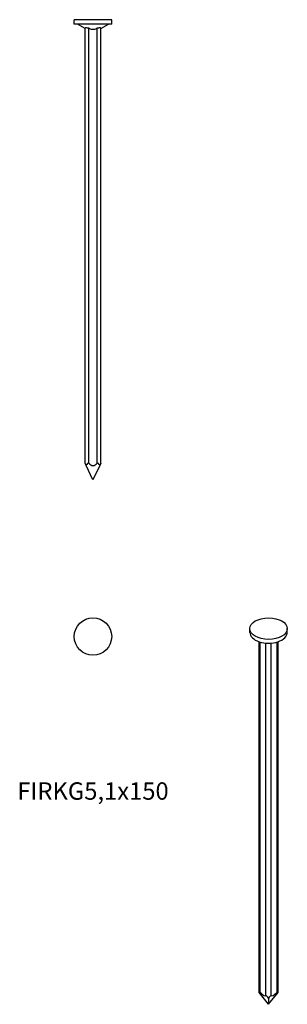
# Model space of a CAD drawing. Units: millimetres. Extents: x -24 to 63, y -321 to 0.
import ezdxf

# ---------------------------------------------------------------- set-up
doc = ezdxf.new("R2010")
doc.units = ezdxf.units.MM
doc.styles.get("Standard").update_dxf_attribs({"font": 'arial.ttf'})

# ---------------------------------------------------------------- blocks, each defined once
blk = doc.blocks.new('FIRKG51x150-Front')
for p, q in [((6.1, 0), (-6.1, 0)), ((-6.1, -1.5), (-6.1, 0)), ((6.1, -1.5), (6.1, 0)), ((6.1, -1.5), (-6.1, -1.5)), ((-2.55, -2.91), (-5, -1.5)), ((-2.55, -144.53), (-2.55, -2.72)), ((-1.35, -144.53), (-1.35, -2.72)), ((1.35, -144.53), (1.35, -2.72)), ((2.55, -2.91), (5, -1.5)), ((2.55, -144.53), (2.55, -2.72)), ((-2.2, -145.29), (-2.55, -144.53)), ((0, -150), (-2.2, -145.29)), ((2.2, -145.29), (0, -150)), ((2.55, -144.53), (2.2, -145.29))]:
    blk.add_line(p, q)
for centre, major_axis, start_param, end_param in [((-1.35, -147.1), (0, 2.57), 0, 0.785398), ((0, -139.77), (0, -5.58), 5.737235, 6.829136), ((1.35, -147.1), (0, 2.57), 5.497787, 6.283185)]:
    blk.add_ellipse(centre, major_axis=major_axis, ratio=0.466308, start_param=start_param, end_param=end_param)
for points, knots in [([(-2.55, -2.72), (-2.55, -2.7), (-2.54, -2.67), (-2.49, -2.64), (-2.45, -2.62), (-2.34, -2.6), (-2.27, -2.59), (-2.12, -2.59), (-2.03, -2.6), (-1.83, -2.62), (-1.72, -2.64), (-1.54, -2.67), (-1.44, -2.7), (-1.35, -2.72)], [0.1880504, 0.1880504, 0.1880504, 0.1880504, 0.2150797, 0.2150797, 0.2469339, 0.2469339, 0.2787881, 0.2787881, 0.3106422, 0.3106422, 0.3424964, 0.3424964, 0.3695257, 0.3695257, 0.3695257, 0.3695257]), ([(-1.35, -2.72), (-1.29, -2.76), (-1.22, -2.79), (-1, -2.91), (-0.81, -2.99), (-0.41, -3.1), (-0.2, -3.13), (0.2, -3.13), (0.41, -3.1), (0.81, -2.99), (1, -2.91), (1.22, -2.79), (1.29, -2.76), (1.35, -2.72)], [0.1253217, 0.1253217, 0.1253217, 0.1253217, 0.1489684, 0.1489684, 0.2084117, 0.2084117, 0.2678549, 0.2678549, 0.3272981, 0.3272981, 0.3867414, 0.3867414, 0.4103881, 0.4103881, 0.4103881, 0.4103881]), ([(1.35, -2.72), (1.44, -2.7), (1.54, -2.67), (1.72, -2.64), (1.83, -2.62), (2.03, -2.6), (2.12, -2.59), (2.27, -2.59), (2.34, -2.6), (2.45, -2.62), (2.49, -2.64), (2.54, -2.67), (2.55, -2.7), (2.55, -2.72)], [0.1880504, 0.1880504, 0.1880504, 0.1880504, 0.2150797, 0.2150797, 0.2469339, 0.2469339, 0.2787881, 0.2787881, 0.3106422, 0.3106422, 0.3424964, 0.3424964, 0.3695257, 0.3695257, 0.3695257, 0.3695257])]:
    blk.add_open_spline(points, degree=3, knots=knots)
blk = doc.blocks.new('FIRKG51x150-Top')
blk.add_circle((0, 0), 6.1)
blk = doc.blocks.new('FIRKG51x150-ISO')
for p, q in [((-6.1, 60.01), (-6.1, 61.24)), ((6.1, 60.01), (6.1, 61.24)), ((-3.11, -57.39), (-3.11, 56.98)), ((-2.76, -57.26), (-2.76, 56.87)), ((-0.85, -58.36), (-0.85, 56.52)), ((0.85, -58.36), (0.85, 56.52)), ((2.76, -57.26), (2.76, 56.87)), ((3.11, -57.39), (3.11, 56.98)), ((0, -61.24), (-3.11, -57.39)), ((0, -61.24), (3.11, -57.39)), ((0, -59.18), (0, -61.24))]:
    blk.add_line(p, q)
blk.add_ellipse((0, 61.24), major_axis=(6.1, 0), ratio=0.57735)
for centre, major_axis, ratio, start_param, end_param in [((0, 60.01), (-6.1, 0), 0.57735, 0, 3.141593), ((-1.91, -58.87), (1.13, -1.66), 0.234781, 2.687574, 3.472973), ((-3.37, -54.83), (2.46, -3.6), 0.234781, 5.283216, 6.375118), ((3.37, -54.83), (2.46, 3.6), 0.234781, 3.04966, 4.141562), ((1.91, -58.87), (1.13, 1.66), 0.234781, 5.951805, 6.737204), ((0, -59.98), (1.13, -1.66), 0.234781, 1.902176, 2.687574), ((0, -59.98), (1.13, 1.66), 0.234781, 0.454018, 1.239416)]:
    blk.add_ellipse(centre, major_axis=major_axis, ratio=ratio, start_param=start_param, end_param=end_param)

msp = doc.modelspace()

# ---------------------------------------------------------------- block references
for name, p in [('FIRKG51x150-Front', (0, 0)), ('FIRKG51x150-Top', (0, -201.1)), ('FIRKG51x150-ISO', (57.2, -259.76))]:
    msp.add_blockref(name, p)

# ---------------------------------------------------------------- texts
at = {"insert": (0, -252.2), "char_height": 5.6778, "attachment_point": 5}
msp.add_mtext('FIRKG5,1x150', dxfattribs=at)

doc.saveas('drawing.dxf')
